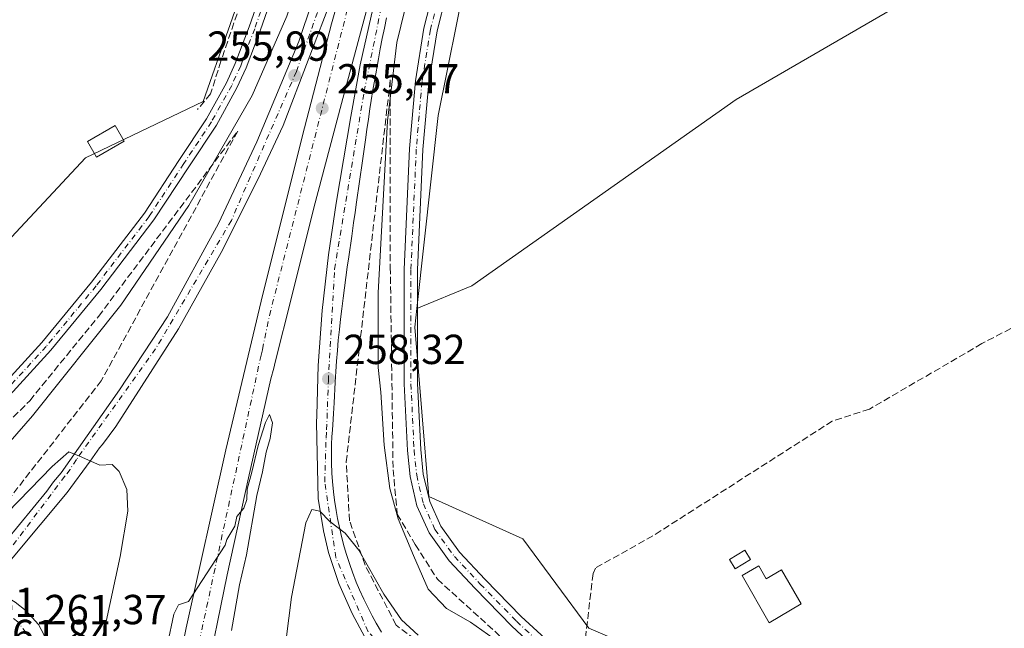
# Model space of a CAD drawing. Units: metres. Extents: x 615449 to 618934, y 4657655 to 4660037.
# Drawn here: x 617917 to 618151, y 4657818 to 4657964 of the extents above; entities that cross this region are included whole.
import ezdxf

# ---------------------------------------------------------------- set-up
doc = ezdxf.new("R2010")
doc.units = ezdxf.units.M
doc.header["$MEASUREMENT"] = 0
doc.linetypes.add('DGN Style 3', pattern=[2.307223458686699, 1.648016756204785, -0.6592067024819142])
doc.linetypes.add('DGN Style 4', pattern=[2.6384748266838614, 1.318413404963828, -0.6592067024819142, 0.001648016756204785, -0.6592067024819142])
for name, color, linetype, lineweight in [('Camino Cxs', 7, 'Continuous', 0), ('Camino eje', 30, 'DGN Style 4', 13), ('Carretera de calzada única Cxs', 7, 'Continuous', 13), ('Carretera de calzada única eje', 7, 'DGN Style 4', 0), ('Corriente artificial lineal', 4, 'DGN Style 3', 13), ('Cultivos herbáceos CxS', 92, 'Continuous', 0), ('Cultivos leñosos CxS', 92, 'Continuous', 0), ('Curva de nivel normal', 30, 'Continuous', 0), ('Edificación Cxs', 1, 'Continuous', 13), ('Edificación ligera', 1, 'Continuous', 0), ('Edificación ligera Cxs', 1, 'Continuous', 0), ('Núcleo urbano CxS', 7, 'Continuous', 0), ('Pista no pavimentada Cxs', 111, 'Continuous', 0), ('Pista no pavimentada eje', 91, 'DGN Style 4', 0), ('Punto de cota en terreno', 7, 'Continuous', 0), ('Rótulo de punto de cota en terreno', 7, 'Continuous', 0), ('Suelo desnudo CxS', 253, 'Continuous', 0), ('Talud superficial', 30, 'DGN Style 3', 0)]:
    doc.layers.add(name, color=color, linetype=linetype, lineweight=lineweight)
doc.styles.add('Style-Arial', font='txt')

# ---------------------------------------------------------------- blocks, each defined once
blk = doc.blocks.new('*U7')
at = {"layer": 'Cultivos herbáceos CxS', "color": 92, "linetype": 'Continuous', "lineweight": 0}
blk.add_polyline3d([(618062.1816999996, 4658305.6665, 256.3889000000054), (618050.0169000002, 4658210.9725, 256.0190000000002), (618036.5576999999, 4658187.420700001, 256.0255999999936), (618034.3135000002, 4658138.076900001, 255.1356999999989), (617998.4293000001, 4658052.8441, 254.9351000000024), (617990.1145000001, 4658029.120300001, 253.7725999999966), (617960.3009000003, 4657944.063300001, 253.6129999999976), (617932.2642999999, 4657930.6033, 253.482799999998), (617853.7615, 4657846.4911, 252.957699999999), (617823.4797, 4657846.490300001, 252.8445999999967), (617729.2764999997, 4657852.095100001, 252.6325999999972), (617725.3620999996, 4657847.365499999, 252.9189999999944), (617651.7648999998, 4657859.827500001, 252.6692999999941), (617533.5985000003, 4657880.540899999, 252.5730999999942), (617533.5928999997, 4657880.5419, 252.573000000004), (617533.5872999998, 4657880.5429, 252.5727999999945), (617436.6732999999, 4657897.388900001, 252.5898000000016)], dxfattribs=at)
blk = doc.blocks.new('5PATER')
at = {"layer": 'Suelo desnudo CxS', "linetype": 'Continuous', "lineweight": 0}
h = blk.add_hatch(color=51, dxfattribs=at)
edge = h.paths.add_edge_path()
edge.add_ellipse((0, 0), major_axis=(-0.1095731443231308, -0.1110710700762829), ratio=0.9994222409660322, start_angle=0, end_angle=360)
blk = doc.blocks.new('*U22')
at = {"layer": 'Carretera de calzada única Cxs', "color": 7, "linetype": 'Continuous', "lineweight": 13}
blk.add_polyline3d([(617915.5201000003, 4657824.700099999, 261.2550999999949), (617918.1401000004, 4657822.5801, 261.3089999999939), (617921.0800999999, 4657819.300100001, 261.4106000000029), (617922.2901, 4657816.950099999, 261.4891999999964), (617923.0401, 4657814.4101, 261.5421999999962), (617924.5900999998, 4657811.9901, 261.6505999999936), (617927.6901000004, 4657809.0101, 261.741599999994), (617931.9801000003, 4657806.880100001, 261.4434000000037), (617931.5201000003, 4657803.2601, 260.8099999999977), (617931.0800999999, 4657799.920100001, 260.9655999999959), (617929.7600999996, 4657799.9101, 261.2143999999971), (617928.4901000002, 4657799.8101, 261.4545999999973), (617927.2301000003, 4657799.610099999, 261.6297999999952), (617925.9901000002, 4657799.3101, 261.5944000000018), (617924.7701000003, 4657798.9101, 261.5578999999998), (617923.6001000004, 4657798.420100001, 261.5209999999934), (617922.4600999998, 4657797.840100001, 261.483699999997), (617921.3701, 4657797.170100001, 261.4627000000037), (617920.3400999998, 4657796.4101, 261.4444999999978), (617919.3800999997, 4657795.5801, 261.4339000000036), (617918.0000999998, 4657794.0801, 261.4328999999998), (617916.4801000003, 4657792.7301, 261.4079999999958)], dxfattribs=at)

msp = doc.modelspace()

# ---------------------------------------------------------------- linework, layer by layer
at = {"layer": 'Camino Cxs', "color": 7, "linetype": 'Continuous', "lineweight": 0}
for points in [[(617906.2342999997, 4657869.534499999, 253.5304999999935), (617921.8498999998, 4657886.576900001, 253.1695999999938), (617933.7165000001, 4657900.975099999, 253.3417999999947), (617946.2905000001, 4657917.423900001, 253.6610999999975), (617954.5198999997, 4657930.005700001, 253.8408999999956), (617961.0799000004, 4657939.8851, 253.9054999999935), (617965.8685, 4657948.520099999, 255.4006999999983), (617967.9693, 4657953.111099999, 255.3778000000021), (617971.2799000005, 4657961.860099999, 254.1472999999969), (617979.9181000004, 4657986.665300001, 254.0806000000011), (617990.0056999996, 4658018.9933, 254.2455000000046), (618005.3403000003, 4658058.7203, 255.0859000000055), (618017.9534999998, 4658091.959100001, 255.2165999999997)], [(617906.2342999997, 4657869.534499999, 253.5304999999935), (617921.8498999998, 4657886.576900001, 253.1695999999938), (617933.7165000001, 4657900.975099999, 253.3417999999947), (617946.2905000001, 4657917.423900001, 253.6610999999975), (617954.5198999997, 4657930.005700001, 253.8408999999956), (617961.0799000004, 4657939.8851, 253.9054999999935), (617965.8685, 4657948.520099999, 255.4006999999983), (617967.9693, 4657953.111099999, 255.3778000000021), (617971.2799000005, 4657961.860099999, 254.1472999999969), (617979.9181000004, 4657986.665300001, 254.0806000000011), (617990.0056999996, 4658018.9933, 254.2455000000046), (618005.3403000003, 4658058.7203, 255.0859000000055), (618017.9534999998, 4658091.959100001, 255.2165999999997)], [(618020.5833000002, 4658090.997099999, 255.5764999999956), (618007.9552999996, 4658057.719500001, 255.2767000000022), (617992.6511000004, 4658018.0711, 254.4352000000072), (617982.5773, 4657985.787699999, 254.2133000000031), (617973.9118999997, 4657960.904100001, 254.3322999999946), (617970.5547000002, 4657952.0319, 254.9052999999985), (617968.3695, 4657947.2567, 255.1631000000052), (617963.4742999999, 4657938.429300001, 254.2203000000009), (617956.8579000002, 4657928.4649, 254.0464999999967), (617948.5774999997, 4657915.8051, 254.2592000000004), (617935.9099000003, 4657899.233899999, 253.5736000000034), (617923.9638999999, 4657884.739499999, 253.4477000000043), (617908.3057000004, 4657867.6505, 253.9728000000032)], [(618020.5833000002, 4658090.997099999, 255.5764999999956), (618007.9552999996, 4658057.719500001, 255.2767000000022), (617992.6511000004, 4658018.0711, 254.4352000000072), (617982.5773, 4657985.787699999, 254.2133000000031), (617973.9118999997, 4657960.904100001, 254.3322999999946), (617970.5547000002, 4657952.0319, 254.9052999999985), (617968.3695, 4657947.2567, 255.1631000000052), (617963.4742999999, 4657938.429300001, 254.2203000000009), (617956.8579000002, 4657928.4649, 254.0464999999967), (617948.5774999997, 4657915.8051, 254.2592000000004), (617935.9099000003, 4657899.233899999, 253.5736000000034), (617923.9638999999, 4657884.739499999, 253.4477000000043), (617908.3057000004, 4657867.6505, 253.9728000000032)]]:
    msp.add_polyline3d(points, dxfattribs=at)
at = {"layer": 'Camino eje', "color": 30, "linetype": 'DGN Style 4', "lineweight": 13}
msp.add_polyline3d([(618019.2685000002, 4658091.4781, 255.3993000000046), (618006.6476999996, 4658058.219900001, 255.1581000000006), (617991.3283000002, 4658018.532299999, 254.3337999999931), (617981.2477000002, 4657986.226500001, 254.1380999999965), (617972.5959000001, 4657961.382099999, 254.195200000002), (617969.2620999999, 4657952.5715, 255.1983999999939), (617967.1189000001, 4657947.8883, 255.2736000000005), (617962.2770999996, 4657939.157099999, 253.9744000000064), (617955.6889000004, 4657929.235300001, 253.9293000000035), (617947.4338999996, 4657916.614499999, 253.8228999999992), (617934.8132999997, 4657900.104499999, 253.4470000000001), (617922.9068999998, 4657885.658299999, 253.260500000004), (617907.2701000003, 4657868.592499999, 253.7410999999993)], dxfattribs=at)
at = {"layer": 'Carretera de calzada única Cxs', "color": 7, "linetype": 'Continuous', "lineweight": 13}
for points in [[(618049.4901000002, 4658125.470100001, 256.6054000000004), (618009.9801000003, 4658002.920100001, 255.8190000000032), (618001.2600999996, 4657973.2401, 255.652900000001), (617993.2801000001, 4657943.5601, 255.6171999999933), (617986.7301000003, 4657918.670100001, 255.6607999999979), (617981.3601000002, 4657897.300100001, 255.5434999999998), (617977.4441000001, 4657881.8599, 255.2445000000007), (617977.1527000006, 4657880.427100001, 255.2550000000047), (617976.4501, 4657877.940099999, 255.2666999999929), (617971.1201, 4657854.3201, 255.1545999999944), (617966.0301000001, 4657831.200099999, 255.0026999999973), (617960.7500999998, 4657805.0801, 256.0577999999951), (617960.5401, 4657804.0001, 256.5525999999954), (617957.0701000001, 4657804.590100001, 257.3522999999986), (617953.5900999998, 4657805.200099999, 257.331600000005), (617956.2500999998, 4657818.520099999, 255.0485000000044), (617965.7500999998, 4657860.9801, 255.2353000000003), (617974.1201, 4657896.420100001, 255.4091999999946), (617983.9200999998, 4657935.640100001, 255.7574000000022), (617990.9401000004, 4657962.540100001, 255.7777999999962), (618004.8201000001, 4658011.340100001, 255.9802000000054), (618028.4101, 4658086.1801, 256.3242000000027), (618035.7401000002, 4658109.470100001, 256.2986999999994)], [(617998.8901000004, 4657816.350099999, 261.0792999999976), (617995.8201000001, 4657821.960100001, 260.9184999999998), (617992.6801000005, 4657829.100099999, 260.6652000000031), (617990.2301000003, 4657836.5101, 260.391300000003), (617988.9700999996, 4657841.6601, 260.1591000000044), (617987.7301000003, 4657849.360099999, 259.7945000000037), (617987.3085000003, 4657867.437700001, 258.9196999999986), (617987.4061000004, 4657869.272299999, 258.8460000000051), (617987.7600999996, 4657881.110099999, 258.3151999999973), (617988.6901000004, 4657894.170100001, 257.5663999999961), (617990.1801000005, 4657907.470100001, 256.7768000000069), (617992.0201000003, 4657919.8101, 256.3825999999972), (617995.4901000002, 4657940.450099999, 255.6843999999983), (617997.7500999998, 4657952.7501, 255.5126000000019), (618004.3501000004, 4657982.050100001, 255.6867999999959), (618009.9801000003, 4658002.920100001, 255.8190000000032), (618049.4901000002, 4658125.470100001, 256.6054000000004)], [(617902.6801000005, 4657828.030099999, 260.8785000000062), (617913.2401000002, 4657839.2301, 260.7807999999932), (617923.0367000002, 4657851.129699999, 260.4250000000029), (617924.6035000002, 4657853.3773, 260.2630999999965), (617926.4600999998, 4657855.4901, 260.1667000000016), (617940.3701, 4657875.2601, 259.2464999999939), (617951.8201000001, 4657892.7301, 258.482999999993), (617963.9301000005, 4657914.970100001, 257.9459999999963), (617973.0900999998, 4657934.4101, 256.5111000000034), (617983.1601, 4657958.370100001, 255.7317000000039), (617992.6601, 4657986.8201, 255.8375999999989), (618003.1101000002, 4658017.790100001, 256.0440999999992), (618010.9301000005, 4658042.450099999, 256.1404000000039), (618017.1300999997, 4658059.3301, 256.2451000000001), (618026.1901000004, 4658084.020099999, 256.2544000000053), (618035.7401000002, 4658109.470100001, 256.2986999999994)], [(618004.8201000001, 4658011.340100001, 255.9802000000054), (617991.3101000005, 4657969.550100001, 255.7473000000027), (617979.3601000002, 4657938.3101, 256.3025000000052), (617973.3400999998, 4657925.4301, 256.8782000000065), (617964.6401000004, 4657908.0101, 257.7452000000048), (617954.4600999998, 4657889.8101, 258.6165000000037), (617939.4769000001, 4657866.5691, 259.6897999999928), (617936.3274999997, 4657862.218900001, 259.8810999999987), (617935.6253000004, 4657861.4671, 259.9131000000052), (617933.4040999999, 4657858.303500001, 260.0368000000017), (617927.8901000004, 4657850.790100001, 260.3772000000026), (617908.4600999998, 4657827.6501, 261.0025000000023)], [(617953.5900999998, 4657805.200099999, 257.331600000005), (617956.2500999998, 4657818.520099999, 255.0485000000044), (617965.7500999998, 4657860.9801, 255.2353000000003), (617974.1201, 4657896.420100001, 255.4091999999946), (617983.9200999998, 4657935.640100001, 255.7574000000022), (617990.9401000004, 4657962.540100001, 255.7777999999962), (618004.8201000001, 4658011.340100001, 255.9802000000054)], [(618009.9801000003, 4658002.920100001, 255.8190000000032), (618001.2600999996, 4657973.2401, 255.652900000001), (617993.2801000001, 4657943.5601, 255.6171999999933), (617986.7301000003, 4657918.670100001, 255.6607999999979), (617981.3601000002, 4657897.300100001, 255.5434999999998), (617977.4441000001, 4657881.8599, 255.2445000000007), (617977.1527000006, 4657880.427100001, 255.2550000000047), (617976.4501, 4657877.940099999, 255.2666999999929), (617971.1201, 4657854.3201, 255.1545999999944), (617966.0301000001, 4657831.200099999, 255.0026999999973), (617960.7500999998, 4657805.0801, 256.0577999999951), (617960.5401, 4657804.0001, 256.5525999999954)], [(618003.2100999998, 4657809.850099999, 261.0412000000069), (617998.8901000004, 4657816.350099999, 261.0792999999976), (617995.8201000001, 4657821.960100001, 260.9184999999998), (617992.6801000005, 4657829.100099999, 260.6652000000031), (617990.2301000003, 4657836.5101, 260.391300000003), (617988.9700999996, 4657841.6601, 260.1591000000044), (617987.7301000003, 4657849.360099999, 259.7945000000037), (617987.3085000003, 4657867.437700001, 258.9196999999986), (617987.4061000004, 4657869.272299999, 258.8460000000051), (617987.7600999996, 4657881.110099999, 258.3151999999973), (617988.6901000004, 4657894.170100001, 257.5663999999961), (617990.1801000005, 4657907.470100001, 256.7768000000069), (617992.0201000003, 4657919.8101, 256.3825999999972), (617995.4901000002, 4657940.450099999, 255.6843999999983), (617997.7500999998, 4657952.7501, 255.5126000000019), (618004.3501000004, 4657982.050100001, 255.6867999999959), (618009.9801000003, 4658002.920100001, 255.8190000000032)], [(617913.2401000002, 4657839.2301, 260.7807999999932), (617923.0367000002, 4657851.129699999, 260.4250000000029), (617924.6035000002, 4657853.3773, 260.2630999999965), (617926.4600999998, 4657855.4901, 260.1667000000016), (617940.3701, 4657875.2601, 259.2464999999939), (617951.8201000001, 4657892.7301, 258.482999999993), (617963.9301000005, 4657914.970100001, 257.9459999999963), (617973.0900999998, 4657934.4101, 256.5111000000034), (617983.1601, 4657958.370100001, 255.7317000000039), (617992.6601, 4657986.8201, 255.8375999999989)], [(617991.3101000005, 4657969.550100001, 255.7473000000027), (617979.3601000002, 4657938.3101, 256.3025000000052), (617973.3400999998, 4657925.4301, 256.8782000000065), (617964.6401000004, 4657908.0101, 257.7452000000048), (617954.4600999998, 4657889.8101, 258.6165000000037), (617939.4769000001, 4657866.5691, 259.6897999999928), (617936.3274999997, 4657862.218900001, 259.8810999999987), (617935.6253000004, 4657861.4671, 259.9131000000052), (617933.4040999999, 4657858.303500001, 260.0368000000017), (617927.8901000004, 4657850.790100001, 260.3772000000026), (617908.4600999998, 4657827.6501, 261.0025000000023)], [(618004.0301000001, 4657963.970100001, 255.3512999999948), (618003.5201000003, 4657961.530099999, 255.3466999999946), (618003.0301000001, 4657959.0801, 255.3598000000056), (618002.5500999996, 4657956.620100001, 255.3766000000033), (618002.0900999998, 4657954.170100001, 255.3708999999944), (618001.2100999998, 4657949.2501, 255.3929000000062), (618000.8000999996, 4657946.780099999, 255.4146999999939), (618000.4001000002, 4657944.3101, 255.4477000000043), (618000.0900999998, 4657942.280099999, 255.4823999999935), (617999.7200999996, 4657939.8101, 255.5424000000057), (617999.3601000002, 4657937.3301, 255.6073000000033), (617998.9901000002, 4657934.860099999, 255.6733999999997), (617998.2701000003, 4657929.9101, 255.8574999999983), (617996.8701, 4657920.020099999, 256.3138999999938), (617996.5201000003, 4657917.540100001, 256.399900000004), (617996.1801000005, 4657915.0701, 256.4952999999951), (617995.7401000002, 4657911.950099999, 256.6309000000037), (617995.0401, 4657907.0101, 256.8702000000048), (617994.6801000005, 4657904.530099999, 256.9906999999948), (617994.0000999998, 4657899.590100001, 257.2176000000036), (617993.6700999998, 4657897.110099999, 257.3375999999989), (617993.3601000002, 4657894.640100001, 257.4630000000034), (617993.0701000001, 4657892.1601, 257.6013999999996), (617992.7851, 4657889.640100001, 257.7550000000047), (617992.5401, 4657887.110099999, 257.9049999999988), (617992.3300999999, 4657884.630100001, 258.0534000000043), (617992.1401000004, 4657882.140100001, 258.1879000000045), (617991.9700999996, 4657879.640100001, 258.2819000000018), (617991.8101000005, 4657877.140100001, 258.3840000000055), (617991.5100999996, 4657872.1501, 258.6358000000037), (617991.3701, 4657869.6501, 258.7532000000065), (617991.2050999999, 4657866.975099999, 258.874100000001), (617991.1294999998, 4657865.7849, 258.9170000000013), (617991.0273000002, 4657864.050100001, 258.979800000001), (617990.9401000004, 4657862.350099999, 259.0427000000054), (617990.8901000004, 4657859.850099999, 259.1542000000045), (617990.9301000005, 4657857.9001, 259.2378000000026), (617991.0301000001, 4657855.4001, 259.351800000004), (617991.1601, 4657853.450099999, 259.4403000000021), (617991.4001000002, 4657850.960100001, 259.5635000000038), (617991.6401000004, 4657849.020099999, 259.6643999999943), (617992.0100999996, 4657846.550100001, 259.7804999999935), (617992.3501000004, 4657844.630100001, 259.8527000000031), (617992.8601000002, 4657842.1801, 259.9201999999932), (617993.3101000005, 4657840.280099999, 259.9977000000072), (617993.9501, 4657837.870100001, 260.1049000000057), (617994.5000999998, 4657835.9901, 260.1916999999958), (617995.2701000003, 4657833.620100001, 260.3242999999929), (617995.9301000005, 4657831.780099999, 260.4302000000025), (617996.8300999999, 4657829.440099999, 260.5356000000029), (617997.5800999999, 4657827.640100001, 260.6122999999934), (617998.6101000002, 4657825.370100001, 260.6322999999975), (617999.4600999998, 4657823.610099999, 260.7002000000066), (618000.6101000002, 4657821.390100001, 260.8047999999981), (618001.5601000005, 4657819.6801, 260.8570999999938), (618002.8201000001, 4657817.5101, 260.9211000000068)], [(618004.0301000001, 4657963.970100001, 255.3512999999948), (618003.5201000003, 4657961.530099999, 255.3466999999946), (618003.0301000001, 4657959.0801, 255.3598000000056), (618002.5500999996, 4657956.620100001, 255.3766000000033), (618002.0900999998, 4657954.170100001, 255.3708999999944), (618001.2100999998, 4657949.2501, 255.3929000000062), (618000.8000999996, 4657946.780099999, 255.4146999999939), (618000.4001000002, 4657944.3101, 255.4477000000043), (618000.0900999998, 4657942.280099999, 255.4823999999935), (617999.7200999996, 4657939.8101, 255.5424000000057), (617999.3601000002, 4657937.3301, 255.6073000000033), (617998.9901000002, 4657934.860099999, 255.6733999999997), (617998.2701000003, 4657929.9101, 255.8574999999983), (617996.8701, 4657920.020099999, 256.3138999999938), (617996.5201000003, 4657917.540100001, 256.399900000004), (617996.1801000005, 4657915.0701, 256.4952999999951), (617995.7401000002, 4657911.950099999, 256.6309000000037), (617995.0401, 4657907.0101, 256.8702000000048), (617994.6801000005, 4657904.530099999, 256.9906999999948), (617994.0000999998, 4657899.590100001, 257.2176000000036), (617993.6700999998, 4657897.110099999, 257.3375999999989), (617993.3601000002, 4657894.640100001, 257.4630000000034), (617993.0701000001, 4657892.1601, 257.6013999999996), (617992.7851, 4657889.640100001, 257.7550000000047), (617992.5401, 4657887.110099999, 257.9049999999988), (617992.3300999999, 4657884.630100001, 258.0534000000043), (617992.1401000004, 4657882.140100001, 258.1879000000045), (617991.9700999996, 4657879.640100001, 258.2819000000018), (617991.8101000005, 4657877.140100001, 258.3840000000055), (617991.5100999996, 4657872.1501, 258.6358000000037), (617991.3701, 4657869.6501, 258.7532000000065), (617991.2050999999, 4657866.975099999, 258.874100000001), (617991.1294999998, 4657865.7849, 258.9170000000013), (617991.0273000002, 4657864.050100001, 258.979800000001), (617990.9401000004, 4657862.350099999, 259.0427000000054), (617990.8901000004, 4657859.850099999, 259.1542000000045), (617990.9301000005, 4657857.9001, 259.2378000000026), (617991.0301000001, 4657855.4001, 259.351800000004), (617991.1601, 4657853.450099999, 259.4403000000021), (617991.4001000002, 4657850.960100001, 259.5635000000038), (617991.6401000004, 4657849.020099999, 259.6643999999943), (617992.0100999996, 4657846.550100001, 259.7804999999935), (617992.3501000004, 4657844.630100001, 259.8527000000031), (617992.8601000002, 4657842.1801, 259.9201999999932), (617993.3101000005, 4657840.280099999, 259.9977000000072), (617993.9501, 4657837.870100001, 260.1049000000057), (617994.5000999998, 4657835.9901, 260.1916999999958), (617995.2701000003, 4657833.620100001, 260.3242999999929), (617995.9301000005, 4657831.780099999, 260.4302000000025), (617996.8300999999, 4657829.440099999, 260.5356000000029), (617997.5800999999, 4657827.640100001, 260.6122999999934), (617998.6101000002, 4657825.370100001, 260.6322999999975), (617999.4600999998, 4657823.610099999, 260.7002000000066), (618000.6101000002, 4657821.390100001, 260.8047999999981), (618001.5601000005, 4657819.6801, 260.8570999999938), (618002.8201000001, 4657817.5101, 260.9211000000068)], [(617908.4600999998, 4657827.6501, 261.0025000000023), (617910.2301000003, 4657827.2301, 261.0866999999998), (617912.9600999998, 4657826.1501, 261.1940999999933), (617915.5201000003, 4657824.700099999, 261.2550999999949), (617918.1401000004, 4657822.5801, 261.3089999999939), (617921.0800999999, 4657819.300100001, 261.4106000000029), (617922.2901, 4657816.950099999, 261.4891999999964), (617923.0401, 4657814.4101, 261.5421999999962), (617924.5900999998, 4657811.9901, 261.6505999999936), (617927.6901000004, 4657809.0101, 261.741599999994), (617931.9801000003, 4657806.880100001, 261.4434000000037)]]:
    msp.add_polyline3d(points, dxfattribs=at)
at = {"layer": 'Carretera de calzada única eje', "color": 7, "linetype": 'DGN Style 4', "lineweight": 0}
for points in [[(618009.6300999997, 4657806.7501, 260.9260000000068), (618007.7836999996, 4657808.7631, 260.9762000000046), (618006.7187000001, 4657810.2543, 261.0144), (617999.6501000002, 4657817.620100001, 261.0097999999998), (617991.9501, 4657835.280099999, 260.380799999999), (617989.3000999996, 4657853.3101, 259.5270000000019), (617989.6239, 4657863.8781, 259.0331000000006), (617989.7449000003, 4657865.750299999, 258.9608000000007), (617990.1601, 4657877.360099999, 258.4349999999977), (617991.6300999997, 4657904.020099999, 257.1209999999992), (617998.6901000004, 4657946.420100001, 255.5041999999958), (618005.3800999997, 4657979.280099999, 255.6215999999986), (618014.0500999996, 4658010.7501, 255.8105999999971), (618025.2901, 4658045.7601, 255.9688000000024), (618047.0701000001, 4658114.280099999, 256.5779000000039), (618061.9301000005, 4658183.050100001, 256.851999999999)], [(618044.2401000002, 4658123.960100001, 256.5293999999994), (618026.5401, 4658081.7401, 256.3031999999948), (618018.1901000004, 4658057.6801, 256.2608999999939), (618007.7801000001, 4658026.720100001, 256.1150999999954), (617995.8400999998, 4657988.4901, 255.8447000000015), (617982.5500999996, 4657951.190099999, 255.9758000000002), (617967.0301000001, 4657915.690099999, 257.5295999999944), (617948.9801000003, 4657885.0701, 258.8622000000032), (617930.0793000003, 4657858.652100001, 260.0495999999985), (617928.5827000003, 4657856.3281, 260.1919999999955), (617927.3201000001, 4657854.700099999, 260.2501000000047), (617904.9501, 4657824.890100001, 260.9524999999995)], [(618044.2401000002, 4658123.960100001, 256.5293999999994), (618035.6700999998, 4658097.530099999, 256.3889999999956), (618007.0301000001, 4658006.0701, 255.883600000001), (617994.6601, 4657965.860099999, 255.7050000000018), (617976.4200999998, 4657894.2601, 255.3371999999945), (617974.6885000002, 4657886.235500001, 255.3027000000002), (617974.4824999999, 4657884.826500001, 255.2972000000009), (617974.1133000003, 4657883.570699999, 255.2945999999938), (617957.0701000001, 4657804.590100001, 257.3522999999986)], [(617919.7386999996, 4657814.4343, 261.4627999999939), (617918.1501000002, 4657817.350099999, 261.3546000000061), (617916.1001000004, 4657819.940099999, 261.2905000000028), (617913.5601000005, 4657822.0701, 261.1989999999932), (617910.6801000005, 4657823.6501, 261.1140000000014), (617907.5000999998, 4657824.640100001, 261.005799999999), (617904.9501, 4657824.890100001, 260.9524999999995)]]:
    msp.add_polyline3d(points, dxfattribs=at)
at = {"layer": 'Corriente artificial lineal', "color": 4, "linetype": 'DGN Style 3', "lineweight": 13}
for points in [[(617967.3000999996, 4658121.1601, 254.402900000001), (617967.4501, 4658119.200099999, 254.2523999999976), (617971.0301000001, 4658104.640100001, 254.3407000000007), (617978.1601, 4658085.950099999, 254.1431000000011), (617986.8201000001, 4658066.360099999, 254.204700000002), (617997.0387000004, 4658047.410300001, 254.2737000000052), (617991.9424999999, 4658031.857200001, 253.8646000000008), (617981.0680999998, 4658002.091499999, 253.7341000000015), (617964.5580000002, 4657953.672700001, 253.4875999999931), (617962.0974000003, 4657945.8939, 253.5950000000012), (617959.0017999997, 4657942.1633, 253.6771000000008)], [(618189.9301000005, 4657910.0601, 254.5243999999948), (618173.3400999998, 4657900.600099999, 254.3702999999951), (618145.9700999996, 4657886.300100001, 254.4033999999956), (618119.1501000002, 4657870.670100001, 254.3046999999933), (618110.3201000001, 4657867.8301, 254.4207000000024), (618067.5401, 4657840.460100001, 254.2507999999943), (618053.8287000004, 4657832.801899999, 253.9766999999993), (618053.2721999995, 4657831.475000001, 254.0130000000063), (618050.858, 4657810.9023, 254.3793000000005)]]:
    msp.add_polyline3d(points, dxfattribs=at)
at = {"layer": 'Cultivos herbáceos CxS', "color": 92, "linetype": 'Continuous', "lineweight": 0}
for points in [[(618062.2144999999, 4658305.835899999, 256.3877000000066), (618062.1816999996, 4658305.6665, 256.3889000000054), (618050.0169000002, 4658210.9725, 256.0190000000002), (618036.5576999999, 4658187.420700001, 256.0255999999936), (618034.3135000002, 4658138.076900001, 255.1356999999989), (617998.4293000001, 4658052.8441, 254.9351000000024), (617990.1145000001, 4658029.120300001, 253.7725999999966), (617960.3009000003, 4657944.063300001, 253.6129999999976), (617932.2642999999, 4657930.6033, 253.482799999998), (617853.7615, 4657846.4911, 252.957699999999), (617823.4797, 4657846.490300001, 252.8445999999967), (617729.2764999997, 4657852.095100001, 252.6325999999972), (617725.3620999996, 4657847.365499999, 252.9189999999944)], [(618083.6640999997, 4657805.000700001, 254.2330999999977), (618052.2603000002, 4657818.4595, 254.1128999999928), (618036.5601000005, 4657839.7665, 254.1328000000067), (618014.1306999996, 4657849.858300001, 254.3586000000068), (618010.7673000004, 4657890.231699999, 254.4563000000053), (618011.2644999997, 4657894.706499999, 254.4563000000053), (618024.3673, 4657900.0549, 254.4455000000016), (618087.4073000001, 4657944.481899999, 254.4734999999928), (618136.9386999998, 4657973.2993, 254.5002999999997), (618160.9539000001, 4657986.2071, 254.5356999999931), (618159.7534999996, 4657999.715299999, 254.7960000000021), (618157.3520999998, 4658012.6231, 255.3119000000006), (618151.6486999998, 4658022.529100001, 255.1863000000012), (618149.2471000003, 4658029.733300001, 255.1152000000002), (618147.1458999999, 4658034.8365, 255.2719999999972), (618141.4423000002, 4658035.436899999, 254.9570999999996), (618126.7330999998, 4658034.236099999, 254.9453000000067), (618052.5865000002, 4658009.621099999, 254.7645000000048), (618036.3762999997, 4658005.418500001, 254.8947000000044), (618031.9386999998, 4658004.109300001, 254.9869000000035), (618044.4111000003, 4658046.1151, 255.1339000000008), (618061.2326999997, 4658099.9485, 255.4260000000068)], [(618011.2644999997, 4657894.706499999, 254.4563000000053), (618024.3673, 4657900.0549, 254.4455000000016), (618087.4073000001, 4657944.481899999, 254.4734999999928), (618136.9386999998, 4657973.2993, 254.5002999999997), (618160.9539000001, 4657986.2071, 254.5356999999931), (618159.7534999996, 4657999.715299999, 254.7960000000021), (618157.3520999998, 4658012.6231, 255.3119000000006), (618151.6486999998, 4658022.529100001, 255.1863000000012), (618149.2471000003, 4658029.733300001, 255.1152000000002), (618147.1458999999, 4658034.8365, 255.2719999999972), (618141.4423000002, 4658035.436899999, 254.9570999999996), (618126.7330999998, 4658034.236099999, 254.9453000000067), (618052.5865000002, 4658009.621099999, 254.7645000000048), (618036.3762999997, 4658005.418500001, 254.8947000000044), (618031.9386999998, 4658004.109300001, 254.9869000000035)], [(618011.2644999997, 4657894.706499999, 254.4563000000053), (618010.7673000004, 4657890.231699999, 254.4563000000053), (618014.1306999996, 4657849.858300001, 254.3586000000068), (618036.5601000005, 4657839.7665, 254.1328000000067), (618052.2603000002, 4657818.4595, 254.1128999999928), (618083.6640999997, 4657805.000700001, 254.2330999999977), (618137.4940999999, 4657790.424100001, 254.116599999994), (618173.3831000002, 4657783.694900001, 254.0782000000036), (618191.3234999999, 4657769.117699999, 254.1459999999934), (618189.2764999997, 4657759.647700001, 254.7219999999943)]]:
    msp.add_polyline3d(points, dxfattribs=at)
at = {"layer": 'Cultivos leñosos CxS', "color": 92, "linetype": 'Continuous', "lineweight": 0}
msp.add_polyline3d([(618011.2644999997, 4657894.706499999, 254.4563000000053), (618016.3744999999, 4657940.697899999, 254.5546999999933), (618023.1001000004, 4657974.3421, 254.7072000000044), (618031.9386999998, 4658004.109300001, 254.9869000000035), (618036.3762999997, 4658005.418500001, 254.8947000000044), (618052.5865000002, 4658009.621099999, 254.7645000000048), (618126.7330999998, 4658034.236099999, 254.9453000000067), (618141.4423000002, 4658035.436899999, 254.9570999999996), (618147.1458999999, 4658034.8365, 255.2719999999972), (618149.2471000003, 4658029.733300001, 255.1152000000002), (618151.6486999998, 4658022.529100001, 255.1863000000012), (618157.3520999998, 4658012.6231, 255.3119000000006), (618159.7534999996, 4657999.715299999, 254.7960000000021), (618160.9539000001, 4657986.2071, 254.5356999999931), (618136.9386999998, 4657973.2993, 254.5002999999997), (618087.4073000001, 4657944.481899999, 254.4734999999928), (618024.3673, 4657900.0549, 254.4455000000016)], close=True, dxfattribs=at)
for points in [[(618011.2644999997, 4657894.706499999, 254.4563000000053), (618024.3673, 4657900.0549, 254.4455000000016), (618087.4073000001, 4657944.481899999, 254.4734999999928), (618136.9386999998, 4657973.2993, 254.5002999999997), (618160.9539000001, 4657986.2071, 254.5356999999931), (618159.7534999996, 4657999.715299999, 254.7960000000021), (618157.3520999998, 4658012.6231, 255.3119000000006), (618151.6486999998, 4658022.529100001, 255.1863000000012), (618149.2471000003, 4658029.733300001, 255.1152000000002), (618147.1458999999, 4658034.8365, 255.2719999999972), (618141.4423000002, 4658035.436899999, 254.9570999999996), (618126.7330999998, 4658034.236099999, 254.9453000000067), (618052.5865000002, 4658009.621099999, 254.7645000000048), (618036.3762999997, 4658005.418500001, 254.8947000000044), (618031.9386999998, 4658004.109300001, 254.9869000000035)], [(618031.9386999998, 4658004.109300001, 254.9869000000035), (618023.1001000004, 4657974.3421, 254.7072000000044), (618016.3744999999, 4657940.697899999, 254.5546999999933), (618011.2644999997, 4657894.706499999, 254.4563000000053)]]:
    msp.add_polyline3d(points, dxfattribs=at)
at = {"layer": 'Curva de nivel normal', "color": 30, "linetype": 'Continuous', "lineweight": 0, "flags": 128}
for points, elevation in [([(617903.5599999996, 4657850.700099999), (617919.6299999999, 4657869.050100001), (617940.6600000003, 4657895.460100001), (617956.9000000004, 4657919.270099999), (617971.9800000006, 4657945.460100001), (617980.29, 4657964.420100001), (617990.5300000003, 4657995.3101), (617995.5599999996, 4658009.960100001), (617999.4600000001, 4658025.7401), (618004.4400000004, 4658043.8201), (618007.7199999997, 4658053.860099999), (618007.5599999996, 4658056.210100001), (618004.7199999997, 4658054.420100001), (618003.4699999997, 4658054.2601), (618003.7400000002, 4658055.600099999), (618006.2599999999, 4658061.800100001), (618011.5, 4658076.9301), (618013.9199999999, 4658084.800100001), (618015.9100000003, 4658089.280099999)], 255), ([(618029.4600000001, 4657816.0701), (618024.0599999996, 4657819.860099999), (618018.3600000005, 4657823.130100001), (618013.9299999997, 4657827.800100001), (618010.4600000001, 4657835.7501), (618006.7800000003, 4657844.540100001), (618004.8399999999, 4657851.7601), (618003.5, 4657862.0801), (618002.6399999997, 4657874.720100001), (618002.0300000003, 4657880.630100001), (618002.0499999998, 4657898.380100001), (618004.2300000006, 4657939.4101), (618006.5099999999, 4657958.0801), (618010.4199999999, 4657974.090100001)], 255), ([(617967.04, 4657817.9101), (617968.9600000001, 4657828.8301), (617970.6200000001, 4657835.960100001), (617973.0700000003, 4657850.100099999), (617974.4600000001, 4657855.7501), (617975.2999999998, 4657860.440099999), (617976.2800000003, 4657863.6501), (617976.8600000005, 4657867.4001), (617976.1399999997, 4657869.4001), (617975.2100000001, 4657867.520099999), (617973.4199999999, 4657861.9901), (617971.9299999997, 4657855.630100001), (617970.7699999996, 4657851.5801), (617970.6900000004, 4657849.120100001), (617970.0099999999, 4657847.0801), (617968.3799999999, 4657845.0801), (617967.9000000004, 4657842.7501), (617965.9400000004, 4657839.600099999), (617965.5800000001, 4657838.2401), (617956.7800000003, 4657824.840100001), (617954.4400000004, 4657824.040100001), (617953.3399999999, 4657821.8101), (617951.7699999996, 4657814.610099999)], 255), ([(617910.9100000003, 4657843.2401), (617924.3399999999, 4657856.9901), (617928.2599999999, 4657860.5001), (617930.8399999999, 4657859.460100001), (617935.6699999999, 4657857.340100001), (617938.5899999999, 4657857.460100001), (617940.29, 4657855.800100001), (617942.1299999999, 4657851.5101), (617942.3899999997, 4657846.340100001), (617940.5300000003, 4657835.530099999), (617936.9800000006, 4657818.9101), (617934.5598999998, 4657808.489700001)], 260), ([(618011.5999999996, 4657816.800100001), (618007.6100000005, 4657820.4801), (618003.3700000001, 4657826.5701), (617997.4000000004, 4657837.100099999), (617994.2100000001, 4657841.0801), (617990.5, 4657843.870100001), (617988.1100000005, 4657846.3301), (617986.2599999999, 4657846.7501), (617984.7699999996, 4657843.5701), (617981.3499999996, 4657825.880100001), (617979.3499999996, 4657810.220100001)], 260)]:
    msp.add_lwpolyline(points, dxfattribs=dict(at, elevation=elevation))
at = {"layer": 'Edificación Cxs', "color": 1, "linetype": 'Continuous', "lineweight": 13, "elevation": 255.8595999999961, "flags": 128}
msp.add_lwpolyline([(618092.8000999996, 4657833.3201), (618094.5701000001, 4657830.2401), (618098.2401000002, 4657832.350099999), (618102.8800999997, 4657824.270099999), (618095.2701000003, 4657819.770099999), (618088.8101000005, 4657831.030099999)], close=True, dxfattribs=at)
at = {"layer": 'Edificación Cxs', "color": 1, "linetype": 'Continuous', "lineweight": 13}
for points in [[(617941.5100999996, 4657934.590100001, 253.9177000000054), (617934.8701, 4657930.800100001, 254.148199999996), (617932.7301000003, 4657934.530099999, 253.9697000000015), (617939.3701, 4657938.3201, 253.882500000007), (617941.5100999996, 4657934.590100001, 253.9177000000054)], [(618092.8000999996, 4657833.3201, 255.3898999999947), (618094.5701000001, 4657830.2401, 255.8595999999961), (618098.2401000002, 4657832.350099999, 254.8623999999982), (618102.8800999997, 4657824.270099999, 254.8163999999961), (618095.2701000003, 4657819.770099999, 255.4781999999978), (618088.8101000005, 4657831.030099999, 255.2480000000069), (618092.8000999996, 4657833.3201, 255.3898999999947)]]:
    msp.add_polyline3d(points, dxfattribs=at)
msp.add_3dface([(617941.5100999996, 4657934.590100001, 254.148199999996), (617934.8701, 4657930.800100001, 254.148199999996), (617932.7301000003, 4657934.530099999, 254.148199999996), (617939.3701, 4657938.3201, 254.148199999996)], dxfattribs=at)
at = {"layer": 'Edificación ligera', "color": 1, "linetype": 'Continuous', "lineweight": 0}
msp.add_polyline3d([(618090.7951999997, 4657834.8433, 255.1114999999991), (618087.1968, 4657832.620800001, 255.0834000000032), (618085.8273999998, 4657834.837900001, 254.7627000000066), (618089.4258000003, 4657837.0604, 254.8485999999975), (618090.7951999997, 4657834.8433, 255.1114999999991)], dxfattribs=at)
at = {"layer": 'Edificación ligera Cxs', "color": 1, "linetype": 'Continuous', "lineweight": 0}
msp.add_3dface([(618090.7951999997, 4657834.8433, 255.1114999999991), (618087.1968, 4657832.620800001, 255.1114999999991), (618085.8273999998, 4657834.837900001, 255.1114999999991), (618089.4258000003, 4657837.0604, 255.1114999999991)], dxfattribs=at)
at = {"layer": 'Núcleo urbano CxS', "color": 7, "linetype": 'Continuous', "lineweight": 0}
for points in [[(618062.2144999999, 4658305.835899999, 256.3877000000066), (618062.1816999996, 4658305.6665, 256.3889000000054), (618050.0169000002, 4658210.9725, 256.0190000000002), (618036.5576999999, 4658187.420700001, 256.0255999999936), (618034.3135000002, 4658138.076900001, 255.1356999999989), (617998.4293000001, 4658052.8441, 254.9351000000024), (617990.1145000001, 4658029.120300001, 253.7725999999966), (617960.3009000003, 4657944.063300001, 253.6129999999976), (617932.2642999999, 4657930.6033, 253.482799999998), (617853.7615, 4657846.4911, 252.957699999999), (617823.4797, 4657846.490300001, 252.8445999999967), (617729.2764999997, 4657852.095100001, 252.6325999999972), (617725.3620999996, 4657847.365499999, 252.9189999999944)], [(617853.7615, 4657846.4911, 252.957699999999), (617932.2642999999, 4657930.6033, 253.482799999998), (617960.3009000003, 4657944.063300001, 253.6129999999976), (617990.1145000001, 4658029.120300001, 253.7725999999966), (617998.4293000001, 4658052.8441, 254.9351000000024), (618034.3135000002, 4658138.076900001, 255.1356999999989), (618036.5576999999, 4658187.420700001, 256.0255999999936), (618050.0169000002, 4658210.9725, 256.0190000000002), (618062.1816999996, 4658305.6665, 256.3889000000054)], [(618061.2326999997, 4658099.9485, 255.4260000000068), (618044.4111000003, 4658046.1151, 255.1339000000008), (618031.9386999998, 4658004.109300001, 254.9869000000035), (618023.1001000004, 4657974.3421, 254.7072000000044), (618016.3744999999, 4657940.697899999, 254.5546999999933), (618011.2644999997, 4657894.706499999, 254.4563000000053), (618010.7673000004, 4657890.231699999, 254.4563000000053), (618014.1306999996, 4657849.858300001, 254.3586000000068), (618036.5601000005, 4657839.7665, 254.1328000000067), (618052.2603000002, 4657818.4595, 254.1128999999928), (618083.6640999997, 4657805.000700001, 254.2330999999977), (618137.4940999999, 4657790.424100001, 254.116599999994), (618173.3831000002, 4657783.694900001, 254.0782000000036), (618191.3234999999, 4657769.117699999, 254.1459999999934), (618189.2764999997, 4657759.647700001, 254.7219999999943), (618185.8492999999, 4657743.792500001, 254.5642999999982), (618183.7880999995, 4657734.257099999, 254.1946999999927), (618168.7301000003, 4657744.295700001, 254.5146999999997), (618118.7934999998, 4657752.9801, 254.1211000000039), (618071.0279000001, 4657759.4933, 254.2537000000011), (618038.4603000004, 4657757.322100001, 254.133600000001), (618005.8925000001, 4657729.097300001, 253.7872000000062), (617989.1178000001, 4657708.728499999, 254.2859999999928), (617894.9146999996, 4657707.1669, 252.9698999999964)], [(618031.9386999998, 4658004.109300001, 254.9869000000035), (618023.1001000004, 4657974.3421, 254.7072000000044), (618016.3744999999, 4657940.697899999, 254.5546999999933), (618011.2644999997, 4657894.706499999, 254.4563000000053)], [(618011.2644999997, 4657894.706499999, 254.4563000000053), (618010.7673000004, 4657890.231699999, 254.4563000000053), (618014.1306999996, 4657849.858300001, 254.3586000000068), (618036.5601000005, 4657839.7665, 254.1328000000067), (618052.2603000002, 4657818.4595, 254.1128999999928), (618083.6640999997, 4657805.000700001, 254.2330999999977), (618137.4940999999, 4657790.424100001, 254.116599999994), (618173.3831000002, 4657783.694900001, 254.0782000000036), (618191.3234999999, 4657769.117699999, 254.1459999999934), (618189.2764999997, 4657759.647700001, 254.7219999999943)]]:
    msp.add_polyline3d(points, dxfattribs=at)
at = {"layer": 'Pista no pavimentada Cxs', "color": 111, "linetype": 'Continuous', "lineweight": 0}
for points in [[(618039.6653000005, 4657813.636499999, 255.1900000000023), (618033.9227, 4657818.953700001, 254.5666000000056), (618025.2043000003, 4657827.8847, 254.3592999999965), (618018.9846999999, 4657834.533299999, 254.3542000000016), (618014.1728999997, 4657841.204299999, 254.4069000000018), (618011.2917, 4657847.6317, 254.5550999999978), (618009.6463000001, 4657854.6523, 254.5605000000069), (618008.9959000006, 4657860.830700001, 254.5271000000066), (618008.2511, 4657876.683700001, 254.5463000000018), (618008.2511, 4657903.955700001, 254.5054999999993), (618009.5241, 4657932.810699999, 254.7703000000038), (618010.9079, 4657948.990499999, 254.7829000000056), (618012.9397, 4657961.502699999, 254.7621999999974), (618017.2999, 4657978.624100001, 254.8931000000011), (618026.5166999997, 4658012.312899999, 255.1208999999944), (618035.9471000005, 4658043.570900001, 255.3111000000063), (618052.2471000003, 4658093.5295, 255.3362000000052)], [(618039.6653000005, 4657813.636499999, 255.1900000000023), (618033.9227, 4657818.953700001, 254.5666000000056), (618025.2043000003, 4657827.8847, 254.3592999999965), (618018.9846999999, 4657834.533299999, 254.3542000000016), (618014.1728999997, 4657841.204299999, 254.4069000000018), (618011.2917, 4657847.6317, 254.5550999999978), (618009.6463000001, 4657854.6523, 254.5605000000069), (618008.9959000006, 4657860.830700001, 254.5271000000066), (618008.2511, 4657876.683700001, 254.5463000000018), (618008.2511, 4657903.955700001, 254.5054999999993), (618009.5241, 4657932.810699999, 254.7703000000038), (618010.9079, 4657948.990499999, 254.7829000000056), (618012.9397, 4657961.502699999, 254.7621999999974), (618017.2999, 4657978.624100001, 254.8931000000011), (618026.5166999997, 4658012.312899999, 255.1208999999944), (618035.9471000005, 4658043.570900001, 255.3111000000063), (618052.2471000003, 4658093.5295, 255.3362000000052)], [(618055.2969000004, 4658092.560500001, 255.5145000000048), (618039.0003000004, 4658042.612299999, 255.5492999999988), (618029.5922999998, 4658011.428300001, 255.2544000000053), (618020.3938999996, 4657977.8069, 254.7805999999982), (618016.0756999999, 4657960.850099999, 254.7167000000045), (618014.0859000003, 4657948.597100001, 254.6943000000028), (618012.7181000002, 4657932.603700001, 254.7044000000024), (618011.4511000002, 4657903.8851, 254.4410999999964), (618011.4511000002, 4657876.7589, 254.4663), (618012.1880999999, 4657861.0735, 254.4372000000003), (618012.8076999999, 4657855.186899999, 254.409799999994), (618014.3372999998, 4657848.660700001, 254.3703999999998), (618016.9593000002, 4657842.8113, 254.2731000000058), (618021.4606999997, 4657836.570499999, 254.2562999999937), (618027.5179000003, 4657830.095699999, 254.3364000000001), (618036.1561000004, 4657821.246900001, 254.4903000000049), (618041.8435000004, 4657815.980699999, 254.6597000000038)], [(618055.2969000004, 4658092.560500001, 255.5145000000048), (618039.0003000004, 4658042.612299999, 255.5492999999988), (618029.5922999998, 4658011.428300001, 255.2544000000053), (618020.3938999996, 4657977.8069, 254.7805999999982), (618016.0756999999, 4657960.850099999, 254.7167000000045), (618014.0859000003, 4657948.597100001, 254.6943000000028), (618012.7181000002, 4657932.603700001, 254.7044000000024), (618011.4511000002, 4657903.8851, 254.4410999999964), (618011.4511000002, 4657876.7589, 254.4663), (618012.1880999999, 4657861.0735, 254.4372000000003), (618012.8076999999, 4657855.186899999, 254.409799999994), (618014.3372999998, 4657848.660700001, 254.3703999999998), (618016.9593000002, 4657842.8113, 254.2731000000058), (618021.4606999997, 4657836.570499999, 254.2562999999937), (618027.5179000003, 4657830.095699999, 254.3364000000001), (618036.1561000004, 4657821.246900001, 254.4903000000049), (618041.8435000004, 4657815.980699999, 254.6597000000038)]]:
    msp.add_polyline3d(points, dxfattribs=at)
at = {"layer": 'Pista no pavimentada eje', "color": 91, "linetype": 'DGN Style 4', "lineweight": 0}
msp.add_polyline3d([(618053.7719000002, 4658093.0449, 255.4038), (618037.4737, 4658043.091499999, 255.3169999999955), (618028.0544999996, 4658011.8707, 255.1442999999999), (618018.8469000002, 4657978.215500001, 254.8381999999983), (618014.5077000001, 4657961.176300001, 254.7400999999954), (618012.4968999998, 4657948.7939, 254.7752000000037), (618011.1211000001, 4657932.7071, 254.7397999999957), (618009.8510999996, 4657903.920499999, 254.473800000007), (618009.8510999996, 4657876.7213, 254.5063999999984), (618010.5919000005, 4657860.952099999, 254.4814000000042), (618011.2269000001, 4657854.919500001, 254.4642000000022), (618012.8145000003, 4657848.1461, 254.3983000000007), (618015.5661000004, 4657842.007900001, 254.3269), (618020.2226999998, 4657835.551899999, 254.306700000001), (618026.3611000003, 4657828.990300001, 254.358699999997), (618035.0395000001, 4657820.100299999, 254.524900000004), (618040.7544999998, 4657814.808700001, 254.885500000004)], dxfattribs=at)
at = {"layer": 'Talud superficial', "color": 30, "linetype": 'DGN Style 3', "lineweight": 0}
for points in [[(618106.8021, 4657785.9998, 254.8714999999939), (618137.9567999998, 4657775.6281, 254.6834999999992), (618041.5159999998, 4657793.487500001, 258.6319999999978), (618030.1388999998, 4657800.154999999, 259.537599999996), (618022.2013999998, 4657809.4154, 259.8362999999954), (618010.8243000006, 4657815.765500001, 260.3653000000049), (618006.3263999998, 4657819.205, 260.4545999999973), (617998.9179999996, 4657833.4926, 259.8365000000049), (617995.2138999999, 4657844.0759, 259.5274000000064), (617994.4200999998, 4657858.098900001, 258.6407000000036), (618004.9373000005, 4657949.1819, 255.0803000000014), (618004.9373000005, 4657904.533299999, 254.959400000007), (618005.5987999998, 4657856.2468, 255.0767000000051), (618006.591, 4657845.6634, 255.3628000000026), (618010.8903999999, 4657838.387399999, 255.0044000000053), (618016.1821, 4657830.119100001, 254.6236999999965), (618030.4035, 4657817.220699999, 254.9651000000013), (618046.2785, 4657800.6842, 255.3018000000011), (618057.5234000003, 4657797.376900001, 255.1270999999979)], [(617891.7012, 4657833.693399999, 258.0518000000012), (617879.6700999998, 4657823.0944, 260.0138000000007), (617836.8075000001, 4657828.650699999, 257.2964000000065), (617755.0510999998, 4657842.144500001, 253.6996999999974), (617859.0324999997, 4657833.0163, 254.5997999999963), (617872.1294, 4657834.339199999, 254.4903999999952), (617880.3315000003, 4657835.926700001, 254.9648000000016), (617889.0628000004, 4657842.541300001, 253.8588000000018), (617918.9607999995, 4657872.7039, 255.2548999999999), (617935.3650000002, 4657892.8123, 254.297900000005), (617968.5702999998, 4657936.9978, 255.5521000000008), (617936.0263999999, 4657877.466399999, 258.4692000000068), (617905.0701000001, 4657837.7788, 259.9038)]]:
    msp.add_polyline3d(points, close=True, dxfattribs=at)
for points in [[(618137.9567999998, 4657775.6281, 254.6255999999994), (618041.5159999998, 4657793.487500001, 258.352899999998), (618030.1388999998, 4657800.154999999, 259.6042000000016), (618022.2013999998, 4657809.4154, 259.652700000006), (618010.8243000006, 4657815.765500001, 260.0644000000029), (618006.3263999998, 4657819.205, 260.2890000000043), (617998.9179999996, 4657833.4926, 259.8757000000041), (617995.2138999999, 4657844.0759, 259.5311999999976), (617994.4200999998, 4657858.098900001, 258.8653000000049), (618004.9373000005, 4657949.1819, 255.1587)], [(618004.9373000005, 4657949.1819, 255.1587), (618004.9373000005, 4657904.533299999, 254.9285999999993), (618005.5987999998, 4657856.2468, 255.2351999999955), (618006.591, 4657845.6634, 255.5348999999987), (618010.8903999999, 4657838.387399999, 255.0326999999961), (618016.1821, 4657830.119100001, 254.6420000000071), (618030.4035, 4657817.220699999, 254.8027000000002), (618046.2785, 4657800.6842, 255.0301000000036), (618057.5234000003, 4657797.376900001, 254.8736000000063), (618106.8021, 4657785.9998, 254.553700000004), (618137.9567999998, 4657775.6281, 254.6255999999994)], [(617755.0510999998, 4657842.144500001, 253.3317999999999), (617859.0324999997, 4657833.0163, 253.9309999999969), (617872.1294, 4657834.339199999, 253.8591000000015), (617880.3315000003, 4657835.926700001, 253.879700000005), (617889.0628000004, 4657842.541300001, 253.119200000001), (617918.9607999995, 4657872.7039, 253.6705999999977), (617935.3650000002, 4657892.8123, 253.7642000000051), (617968.5702999998, 4657936.9978, 254.9406000000017)], [(617968.5702999998, 4657936.9978, 254.9406000000017), (617936.0263999999, 4657877.466399999, 257.6005000000005), (617905.0701000001, 4657837.7788, 259.0671000000002), (617891.7012, 4657833.693399999, 256.8947999999946), (617879.6700999998, 4657823.0944, 259.2603999999992), (617836.8075000001, 4657828.650699999, 256.6085000000021), (617755.0510999998, 4657842.144500001, 253.3317999999999)]]:
    msp.add_polyline3d(points, dxfattribs=at)

# ---------------------------------------------------------------- block references
at = {"layer": 'Carretera de calzada única Cxs', "color": 7, "linetype": 'Continuous', "lineweight": 13}
msp.add_blockref('*U22', (0, 0), dxfattribs=at)
at = {"layer": 'Cultivos herbáceos CxS', "color": 92, "linetype": 'Continuous', "lineweight": 0}
msp.add_blockref('*U7', (0, 0), dxfattribs=at)
at = {"layer": 'Punto de cota en terreno', "color": 7, "linetype": 'Continuous', "lineweight": 0, "xscale": 10, "yscale": 10, "zscale": 10}
for p in [(617982.1299999999, 4657950.210000001, 255.9900000000052), (617988.7000000002, 4657942.42, 255.4700000000012), (617990.2000000002, 4657877.91, 258.320000000007)]:
    msp.add_blockref('5PATER', p, dxfattribs=at)

# ---------------------------------------------------------------- texts
at = {"layer": 'Rótulo de punto de cota en terreno', "color": 7, "linetype": 'Continuous', "lineweight": 0, "style": 'Style-Arial'}
for s, p in [('255,99', (617961.2571999999, 4657953.7378)), ('255,47', (617992.2278000005, 4657945.947799999)), ('258,32', (617993.7278000005, 4657881.437799999)), ('260,51', (617891.4771999996, 4657821.0878)), ('261,37', (617922.4478000002, 4657819.397800001)), ('261,84', (617909.4197000006, 4657813.4497))]:
    msp.add_text(s, height=7.000000000000002, dxfattribs=at).set_placement(p)

doc.saveas('drawing.dxf')
